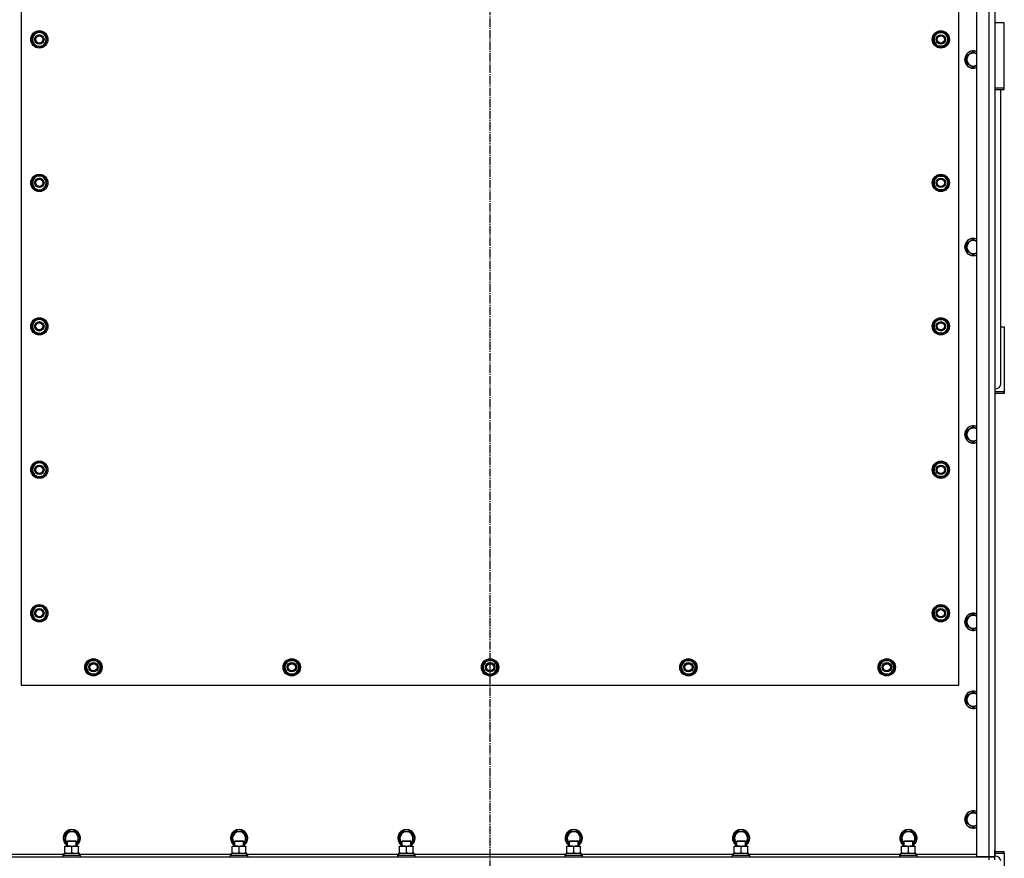
# Model space of a CAD drawing. Units: millimetres. Extents: x 0 to 26053, y -9 to 17820.
# Drawn here: x 7407 to 8773, y 4854 to 6018 of the extents above; entities that cross this region are included whole.
import ezdxf

# ---------------------------------------------------------------- set-up
doc = ezdxf.new("R2010")
doc.units = ezdxf.units.MM
doc.linetypes.add('K5LT_AXLED', pattern=[16, 11.5, -1.5, 1.5, -1.5])
doc.linetypes.add('K5LT_THIN', pattern=[0])
for name, color, linetype, true_color in [('OSI', 2, 'Continuous', 0xffff00), ('R', 1, 'Continuous', 0xff0000), ('WELDING', 7, 'Continuous', 0xffffff)]:
    doc.layers.add(name, color=color, linetype=linetype, true_color=true_color)

msp = doc.modelspace()

# ---------------------------------------------------------------- linework, layer by layer
at = {"layer": 'OSI', "color": 30, "linetype": 'K5LT_AXLED', "lineweight": 30, "true_color": 0xff8000}
msp.add_line((8059.7, 3767.7), (8059.7, 6605.7), dxfattribs=at)
at = {"layer": 'R', "color": 7, "linetype": 'K5LT_THIN', "lineweight": 30}
for p, q in [((8734.7, 4856.2), (8734.7, 6334.2)), ((8751.7, 4856.2), (8751.7, 6334.2)), ((8759.7, 6334.2), (8759.7, 4856.2)), ((7409.7, 6090.2), (7409.7, 5094.2)), ((8709.7, 5094.2), (8709.7, 6090.2)), ((8772.7, 6013.2), (8759.7, 6013.2)), ((8772.7, 5923.1), (8772.7, 6013.2)), ((7429.2, 5999.7), (7423.7, 5990.2)), ((7440.2, 5999.7), (7429.2, 5999.7)), ((7442.9, 5995), (7440.2, 5999.7)), ((7445.7, 5990.2), (7442.9, 5995)), ((8673.7, 5990.2), (8676.5, 5995)), ((8676.5, 5995), (8679.2, 5999.7)), ((8679.2, 5999.7), (8690.2, 5999.7)), ((8690.2, 5999.7), (8695.7, 5990.2)), ((7423.7, 5990.2), (7426.5, 5985.5)), ((7426.5, 5985.5), (7429.2, 5980.7)), ((7429.2, 5980.7), (7440.2, 5980.7)), ((7440.2, 5980.7), (7445.7, 5990.2)), ((7444.3, 5992.5), (7445, 5992.5)), ((7445, 5991.4), (7445.1, 5991.4)), ((7445.2, 5989.2), (7445.1, 5989.2)), ((8679.2, 5980.7), (8673.7, 5990.2)), ((8674.4, 5991.4), (8674.3, 5991.4)), ((8674.3, 5989.2), (8674.3, 5989.2)), ((8675.1, 5992.5), (8674.5, 5992.5)), ((8690.2, 5980.7), (8679.2, 5980.7)), ((8692.9, 5985.5), (8690.2, 5980.7)), ((8695.7, 5990.2), (8692.9, 5985.5)), ((8720.2, 5967.7), (8729.7, 5973.2)), ((8720.2, 5956.8), (8720.2, 5967.7)), ((8729.7, 5973.2), (8734.7, 5970.3)), ((8729.7, 5951.3), (8720.2, 5956.8)), ((8759.7, 5923.1), (8772.7, 5923.1)), ((8759.7, 5920.8), (8772.7, 5920.8)), ((8767.7, 5511.9), (8767.7, 5920.8)), ((8772.7, 5920.8), (8772.7, 5923.1)), ((7429.2, 5800.7), (7423.7, 5791.2)), ((7423.7, 5791.2), (7426.5, 5786.5)), ((7440.2, 5800.7), (7429.2, 5800.7)), ((7442.9, 5796), (7440.2, 5800.7)), ((7440.2, 5781.7), (7445.7, 5791.2)), ((7445.7, 5791.2), (7442.9, 5796)), ((7444.3, 5793.5), (7445, 5793.5)), ((7445, 5792.4), (7445.1, 5792.4)), ((7445.2, 5790.2), (7445.1, 5790.2)), ((8673.7, 5791.2), (8676.5, 5796)), ((8679.2, 5781.7), (8673.7, 5791.2)), ((8674.4, 5792.4), (8674.3, 5792.4)), ((8674.3, 5790.2), (8674.3, 5790.2)), ((8675.1, 5793.5), (8674.5, 5793.5)), ((8676.5, 5796), (8679.2, 5800.7)), ((8679.2, 5800.7), (8690.2, 5800.7)), ((8690.2, 5800.7), (8695.7, 5791.2)), ((8695.7, 5791.2), (8692.9, 5786.5)), ((7426.5, 5786.5), (7429.2, 5781.7)), ((7429.2, 5781.7), (7440.2, 5781.7)), ((8690.2, 5781.7), (8679.2, 5781.7)), ((8692.9, 5786.5), (8690.2, 5781.7)), ((8720.2, 5707.7), (8729.7, 5713.2)), ((8720.2, 5696.8), (8720.2, 5707.7)), ((8729.7, 5713.2), (8734.7, 5710.3)), ((8729.7, 5691.3), (8720.2, 5696.8)), ((7429.2, 5601.7), (7423.7, 5592.2)), ((7440.2, 5601.7), (7429.2, 5601.7)), ((7442.9, 5597), (7440.2, 5601.7)), ((8676.5, 5597), (8679.2, 5601.7)), ((8679.2, 5601.7), (8690.2, 5601.7)), ((8690.2, 5601.7), (8695.7, 5592.2)), ((7423.7, 5592.2), (7426.5, 5587.5)), ((7426.5, 5587.5), (7429.2, 5582.7)), ((7440.2, 5582.7), (7445.7, 5592.2)), ((7445.7, 5592.2), (7442.9, 5597)), ((7444.3, 5594.5), (7445, 5594.5)), ((7445, 5593.4), (7445.1, 5593.4)), ((7445.2, 5591.2), (7445.1, 5591.2)), ((8673.7, 5592.2), (8676.5, 5597)), ((8679.2, 5582.7), (8673.7, 5592.2)), ((8674.4, 5593.4), (8674.3, 5593.4)), ((8674.3, 5591.2), (8674.3, 5591.2)), ((8675.1, 5594.5), (8674.5, 5594.5)), ((8692.9, 5587.5), (8690.2, 5582.7)), ((8695.7, 5592.2), (8692.9, 5587.5)), ((8759.7, 5591.4), (8759.7, 4866.2)), ((8767.7, 5591.4), (8772.7, 5591.4)), ((8772.7, 5591.4), (8772.7, 5501.2)), ((7429.2, 5582.7), (7440.2, 5582.7)), ((8690.2, 5582.7), (8679.2, 5582.7)), ((8772.7, 5501.2), (8759.7, 5501.2)), ((8772.7, 5499), (8759.7, 5499)), ((8772.7, 5501.2), (8772.7, 5499)), ((8720.2, 5447.7), (8729.7, 5453.2)), ((8720.2, 5436.8), (8720.2, 5447.7)), ((8729.7, 5453.2), (8734.7, 5450.3)), ((8729.7, 5431.3), (8720.2, 5436.8)), ((7429.2, 5402.7), (7423.7, 5393.2)), ((7423.7, 5393.2), (7426.5, 5388.5)), ((7440.2, 5402.7), (7429.2, 5402.7)), ((7442.9, 5398), (7440.2, 5402.7)), ((7440.2, 5383.7), (7445.7, 5393.2)), ((7445.7, 5393.2), (7442.9, 5398)), ((7444.3, 5395.5), (7445, 5395.5)), ((7445, 5394.4), (7445.1, 5394.4)), ((8673.7, 5393.2), (8676.5, 5398)), ((8679.2, 5383.7), (8673.7, 5393.2)), ((8674.4, 5394.4), (8674.3, 5394.4)), ((8675.1, 5395.5), (8674.5, 5395.5)), ((8676.5, 5398), (8679.2, 5402.7)), ((8679.2, 5402.7), (8690.2, 5402.7)), ((8690.2, 5402.7), (8695.7, 5393.2)), ((8695.7, 5393.2), (8692.9, 5388.5)), ((7426.5, 5388.5), (7429.2, 5383.7)), ((7429.2, 5383.7), (7440.2, 5383.7)), ((7445.2, 5392.2), (7445.1, 5392.2)), ((8674.3, 5392.2), (8674.3, 5392.2)), ((8690.2, 5383.7), (8679.2, 5383.7)), ((8692.9, 5388.5), (8690.2, 5383.7)), ((7429.2, 5203.7), (7423.7, 5194.2)), ((7440.2, 5203.7), (7429.2, 5203.7)), ((7442.9, 5199), (7440.2, 5203.7)), ((8676.5, 5199), (8679.2, 5203.7)), ((8679.2, 5203.7), (8690.2, 5203.7)), ((8690.2, 5203.7), (8695.7, 5194.2)), ((7423.7, 5194.2), (7426.5, 5189.5)), ((7426.5, 5189.5), (7429.2, 5184.7)), ((7440.2, 5184.7), (7445.7, 5194.2)), ((7445.7, 5194.2), (7442.9, 5199)), ((7444.3, 5196.5), (7445, 5196.5)), ((7445, 5195.4), (7445.1, 5195.4)), ((7445.2, 5193.2), (7445.1, 5193.2)), ((8673.7, 5194.2), (8676.5, 5199)), ((8679.2, 5184.7), (8673.7, 5194.2)), ((8674.4, 5195.4), (8674.3, 5195.4)), ((8674.3, 5193.2), (8674.3, 5193.2)), ((8675.1, 5196.5), (8674.5, 5196.5)), ((8692.9, 5189.5), (8690.2, 5184.7)), ((8695.7, 5194.2), (8692.9, 5189.5)), ((8720.2, 5187.7), (8729.7, 5193.2)), ((8729.7, 5193.2), (8734.7, 5190.3)), ((7429.2, 5184.7), (7440.2, 5184.7)), ((8690.2, 5184.7), (8679.2, 5184.7)), ((8720.2, 5176.8), (8720.2, 5187.7)), ((8729.7, 5171.3), (8720.2, 5176.8)), ((7498.7, 5119.2), (7504.2, 5128.7)), ((7504.2, 5128.7), (7509.7, 5128.7)), ((7508.7, 5129.7), (7508.7, 5128.7)), ((7509.7, 5128.7), (7515.2, 5128.7)), ((7510.8, 5128.7), (7510.8, 5129.7)), ((7512, 5128.7), (7512, 5129.5)), ((7515.2, 5128.7), (7520.7, 5119.2)), ((7773.7, 5119.2), (7779.2, 5128.7)), ((7779.2, 5128.7), (7784.7, 5128.7)), ((7783.7, 5129.7), (7783.7, 5128.7)), ((7784.7, 5128.7), (7790.2, 5128.7)), ((7785.8, 5128.7), (7785.8, 5129.7)), ((7787, 5128.7), (7787, 5129.5)), ((7790.2, 5128.7), (7795.7, 5119.2)), ((8048.7, 5119.2), (8054.2, 5128.7)), ((8054.2, 5128.7), (8059.7, 5128.7)), ((8058.7, 5129.7), (8058.7, 5128.7)), ((8059.7, 5128.7), (8065.2, 5128.7)), ((8060.8, 5128.7), (8060.8, 5129.7)), ((8062, 5128.7), (8062, 5129.5)), ((8065.2, 5128.7), (8070.7, 5119.2)), ((8323.7, 5119.2), (8329.2, 5128.7)), ((8329.2, 5128.7), (8334.7, 5128.7)), ((8333.7, 5129.7), (8333.7, 5128.7)), ((8334.7, 5128.7), (8340.2, 5128.7)), ((8335.8, 5128.7), (8335.8, 5129.7)), ((8337, 5128.7), (8337, 5129.5)), ((8340.2, 5128.7), (8345.7, 5119.2)), ((8598.7, 5119.2), (8604.2, 5128.7)), ((8604.2, 5128.7), (8609.7, 5128.7)), ((8608.7, 5129.7), (8608.7, 5128.7)), ((8609.7, 5128.7), (8615.2, 5128.7)), ((8610.8, 5128.7), (8610.8, 5129.7)), ((8612, 5128.7), (8612, 5129.5)), ((8615.2, 5128.7), (8620.7, 5119.2)), ((7504.2, 5109.7), (7498.7, 5119.2)), ((7509.7, 5109.7), (7504.2, 5109.7)), ((7515.2, 5109.7), (7509.7, 5109.7)), ((7520.7, 5119.2), (7515.2, 5109.7)), ((7779.2, 5109.7), (7773.7, 5119.2)), ((7784.7, 5109.7), (7779.2, 5109.7)), ((7790.2, 5109.7), (7784.7, 5109.7)), ((7795.7, 5119.2), (7790.2, 5109.7)), ((8054.2, 5109.7), (8048.7, 5119.2)), ((8059.7, 5109.7), (8054.2, 5109.7)), ((8065.2, 5109.7), (8059.7, 5109.7)), ((8070.7, 5119.2), (8065.2, 5109.7)), ((8329.2, 5109.7), (8323.7, 5119.2)), ((8334.7, 5109.7), (8329.2, 5109.7)), ((8340.2, 5109.7), (8334.7, 5109.7)), ((8345.7, 5119.2), (8340.2, 5109.7)), ((8604.2, 5109.7), (8598.7, 5119.2)), ((8609.7, 5109.7), (8604.2, 5109.7)), ((8615.2, 5109.7), (8609.7, 5109.7)), ((8620.7, 5119.2), (8615.2, 5109.7)), ((7409.7, 5094.2), (8709.7, 5094.2)), ((8720.2, 5079.7), (8729.7, 5085.2)), ((8720.2, 5068.8), (8720.2, 5079.7)), ((8729.7, 5085.2), (8734.7, 5082.3)), ((8729.7, 5063.3), (8720.2, 5068.8)), ((8720.2, 4913.7), (8729.7, 4919.2)), ((8729.7, 4919.2), (8734.7, 4916.3)), ((8720.2, 4902.8), (8720.2, 4913.7)), ((8729.7, 4897.3), (8720.2, 4902.8)), ((7468.7, 4882.2), (7474.2, 4891.7)), ((7474.2, 4891.7), (7485.2, 4891.7)), ((7485.2, 4891.7), (7490.7, 4882.2)), ((7700.7, 4882.2), (7706.2, 4891.7)), ((7706.2, 4891.7), (7717.2, 4891.7)), ((7717.2, 4891.7), (7722.7, 4882.2)), ((7932.7, 4882.2), (7938.2, 4891.7)), ((7938.2, 4891.7), (7949.2, 4891.7)), ((7949.2, 4891.7), (7954.7, 4882.2)), ((8164.7, 4882.2), (8170.2, 4891.7)), ((8170.2, 4891.7), (8181.2, 4891.7)), ((8181.2, 4891.7), (8186.7, 4882.2)), ((8396.7, 4882.2), (8402.2, 4891.7)), ((8402.2, 4891.7), (8413.2, 4891.7)), ((8413.2, 4891.7), (8418.7, 4882.2)), ((8628.7, 4882.2), (8634.2, 4891.7)), ((8634.2, 4891.7), (8645.2, 4891.7)), ((8645.2, 4891.7), (8650.7, 4882.2)), ((7473.7, 4873.6), (7468.7, 4882.2)), ((7473.7, 4878.2), (7474.7, 4878.7)), ((7473.7, 4871.2), (7473.7, 4878.2)), ((7473.7, 4878.2), (7484.9, 4878.2)), ((7474.7, 4878.7), (7484, 4878.7)), ((7484, 4878.7), (7484.7, 4878.7)), ((7485.7, 4878.2), (7484.7, 4878.7)), ((7484.9, 4878.2), (7485.7, 4878.2)), ((7490.7, 4882.2), (7485.7, 4873.6)), ((7485.7, 4871.2), (7485.7, 4878.2)), ((7705.7, 4873.6), (7700.7, 4882.2)), ((7705.7, 4878.2), (7706.7, 4878.7)), ((7705.7, 4871.2), (7705.7, 4878.2)), ((7705.7, 4878.2), (7716.9, 4878.2)), ((7706.7, 4878.7), (7716, 4878.7)), ((7716, 4878.7), (7716.7, 4878.7)), ((7717.7, 4878.2), (7716.7, 4878.7)), ((7716.9, 4878.2), (7717.7, 4878.2)), ((7722.7, 4882.2), (7717.7, 4873.6)), ((7717.7, 4871.2), (7717.7, 4878.2)), ((7937.7, 4873.6), (7932.7, 4882.2)), ((7937.7, 4878.2), (7938.7, 4878.7)), ((7937.7, 4871.2), (7937.7, 4878.2)), ((7937.7, 4878.2), (7948.9, 4878.2)), ((7938.7, 4878.7), (7948, 4878.7)), ((7948, 4878.7), (7948.7, 4878.7)), ((7949.7, 4878.2), (7948.7, 4878.7)), ((7948.9, 4878.2), (7949.7, 4878.2)), ((7954.7, 4882.2), (7949.7, 4873.6)), ((7949.7, 4871.2), (7949.7, 4878.2)), ((8169.7, 4873.6), (8164.7, 4882.2)), ((8169.7, 4878.2), (8170.7, 4878.7)), ((8169.7, 4871.2), (8169.7, 4878.2)), ((8169.7, 4878.2), (8180.9, 4878.2)), ((8170.7, 4878.7), (8180, 4878.7)), ((8180, 4878.7), (8180.7, 4878.7)), ((8181.7, 4878.2), (8180.7, 4878.7)), ((8180.9, 4878.2), (8181.7, 4878.2)), ((8186.7, 4882.2), (8181.7, 4873.6)), ((8181.7, 4871.2), (8181.7, 4878.2)), ((8401.7, 4873.6), (8396.7, 4882.2)), ((8401.7, 4878.2), (8402.7, 4878.7)), ((8401.7, 4871.2), (8401.7, 4878.2)), ((8401.7, 4878.2), (8412.9, 4878.2)), ((8402.7, 4878.7), (8412, 4878.7)), ((8412, 4878.7), (8412.7, 4878.7)), ((8413.7, 4878.2), (8412.7, 4878.7)), ((8412.9, 4878.2), (8413.7, 4878.2)), ((8418.7, 4882.2), (8413.7, 4873.6)), ((8413.7, 4871.2), (8413.7, 4878.2)), ((8633.7, 4873.6), (8628.7, 4882.2)), ((8633.7, 4878.2), (8634.7, 4878.7)), ((8633.7, 4871.2), (8633.7, 4878.2)), ((8633.7, 4878.2), (8644.9, 4878.2)), ((8634.7, 4878.7), (8644, 4878.7)), ((8644, 4878.7), (8644.7, 4878.7)), ((8645.7, 4878.2), (8644.7, 4878.7)), ((8644.9, 4878.2), (8645.7, 4878.2)), ((8650.7, 4882.2), (8645.7, 4873.6)), ((8645.7, 4871.2), (8645.7, 4878.2)), ((7469.2, 4861.2), (7490.2, 4861.2)), ((7469.2, 4858.7), (7469.2, 4861.2)), ((7470.2, 4870.4), (7470.2, 4871.2)), ((7470.2, 4871.2), (7484.5, 4871.2)), ((7470.2, 4862.1), (7470.2, 4870.4)), ((7470.2, 4861.2), (7470.2, 4862.1)), ((7479.7, 4862.1), (7479.7, 4870.4)), ((7484.5, 4871.2), (7489.2, 4871.2)), ((7489.2, 4871.2), (7489.2, 4870.4)), ((7489.2, 4862.1), (7489.2, 4870.4)), ((7489.2, 4862.1), (7489.2, 4861.2)), ((7490.2, 4858.7), (7490.2, 4861.2)), ((7701.2, 4861.2), (7722.2, 4861.2)), ((7701.2, 4858.7), (7701.2, 4861.2)), ((7702.2, 4870.4), (7702.2, 4871.2)), ((7702.2, 4871.2), (7716.5, 4871.2)), ((7702.2, 4862.1), (7702.2, 4870.4)), ((7702.2, 4861.2), (7702.2, 4862.1)), ((7711.7, 4862.1), (7711.7, 4870.4)), ((7716.5, 4871.2), (7721.2, 4871.2)), ((7721.2, 4871.2), (7721.2, 4870.4)), ((7721.2, 4862.1), (7721.2, 4870.4)), ((7721.2, 4862.1), (7721.2, 4861.2)), ((7722.2, 4858.7), (7722.2, 4861.2)), ((7933.2, 4861.2), (7954.2, 4861.2)), ((7933.2, 4858.7), (7933.2, 4861.2)), ((7934.2, 4870.4), (7934.2, 4871.2)), ((7934.2, 4871.2), (7948.5, 4871.2)), ((7934.2, 4862.1), (7934.2, 4870.4)), ((7934.2, 4861.2), (7934.2, 4862.1)), ((7943.7, 4862.1), (7943.7, 4870.4)), ((7948.5, 4871.2), (7953.2, 4871.2)), ((7953.2, 4871.2), (7953.2, 4870.4)), ((7953.2, 4862.1), (7953.2, 4870.4)), ((7953.2, 4862.1), (7953.2, 4861.2)), ((7954.2, 4858.7), (7954.2, 4861.2)), ((8165.2, 4861.2), (8186.2, 4861.2)), ((8165.2, 4858.7), (8165.2, 4861.2)), ((8166.2, 4870.4), (8166.2, 4871.2)), ((8166.2, 4871.2), (8180.5, 4871.2)), ((8166.2, 4862.1), (8166.2, 4870.4)), ((8166.2, 4861.2), (8166.2, 4862.1)), ((8175.7, 4862.1), (8175.7, 4870.4)), ((8180.5, 4871.2), (8185.2, 4871.2)), ((8185.2, 4871.2), (8185.2, 4870.4)), ((8185.2, 4862.1), (8185.2, 4870.4)), ((8185.2, 4862.1), (8185.2, 4861.2)), ((8186.2, 4858.7), (8186.2, 4861.2)), ((8397.2, 4861.2), (8418.2, 4861.2)), ((8397.2, 4858.7), (8397.2, 4861.2)), ((8398.2, 4870.4), (8398.2, 4871.2)), ((8398.2, 4871.2), (8412.5, 4871.2)), ((8398.2, 4862.1), (8398.2, 4870.4)), ((8398.2, 4861.2), (8398.2, 4862.1)), ((8407.7, 4862.1), (8407.7, 4870.4)), ((8412.5, 4871.2), (8417.2, 4871.2)), ((8417.2, 4871.2), (8417.2, 4870.4)), ((8417.2, 4862.1), (8417.2, 4870.4)), ((8417.2, 4862.1), (8417.2, 4861.2)), ((8418.2, 4858.7), (8418.2, 4861.2)), ((8629.2, 4861.2), (8650.2, 4861.2)), ((8629.2, 4858.7), (8629.2, 4861.2)), ((8630.2, 4870.4), (8630.2, 4871.2)), ((8630.2, 4871.2), (8644.5, 4871.2)), ((8630.2, 4862.1), (8630.2, 4870.4)), ((8630.2, 4861.2), (8630.2, 4862.1)), ((8639.7, 4862.1), (8639.7, 4870.4)), ((8644.5, 4871.2), (8649.2, 4871.2)), ((8649.2, 4871.2), (8649.2, 4870.4)), ((8649.2, 4862.1), (8649.2, 4870.4)), ((8649.2, 4862.1), (8649.2, 4861.2)), ((8650.2, 4858.7), (8650.2, 4861.2)), ((8759.7, 4856.2), (8759.7, 4866.2)), ((8759.7, 4863.5), (8772.7, 4863.5)), ((8759.7, 4861.2), (8772.7, 4861.2)), ((8772.7, 4861.2), (8772.7, 4863.5)), ((8772.7, 4861.2), (8772.7, 4771.1)), ((7367.7, 4856.2), (8751.7, 4856.2)), ((7384.7, 4860.2), (7469.2, 4860.2)), ((7467.7, 4858.4), (7467.9, 4858.7)), ((7467.7, 4856.5), (7467.7, 4858.4)), ((7467.7, 4858.4), (7490.1, 4858.4)), ((7467.7, 4856.5), (7467.9, 4856.2)), ((7467.7, 4856.5), (7490.1, 4856.5)), ((7467.9, 4858.7), (7489.9, 4858.7)), ((7489.9, 4858.7), (7491.5, 4858.7)), ((7490.1, 4858.4), (7491.7, 4858.4)), ((7490.1, 4856.5), (7491.7, 4856.5)), ((7490.2, 4860.2), (7701.2, 4860.2)), ((7491.7, 4858.4), (7491.5, 4858.7)), ((7491.7, 4856.5), (7491.5, 4856.2)), ((7491.7, 4856.5), (7491.7, 4858.4)), ((7699.7, 4858.4), (7699.9, 4858.7)), ((7699.7, 4856.5), (7699.7, 4858.4)), ((7699.7, 4858.4), (7722.1, 4858.4)), ((7699.7, 4856.5), (7699.9, 4856.2)), ((7699.7, 4856.5), (7722.1, 4856.5)), ((7699.9, 4858.7), (7721.9, 4858.7)), ((7721.9, 4858.7), (7723.5, 4858.7)), ((7722.1, 4858.4), (7723.7, 4858.4)), ((7722.1, 4856.5), (7723.7, 4856.5)), ((7722.2, 4860.2), (7933.2, 4860.2)), ((7723.7, 4858.4), (7723.5, 4858.7)), ((7723.7, 4856.5), (7723.5, 4856.2)), ((7723.7, 4856.5), (7723.7, 4858.4)), ((7931.7, 4858.4), (7931.9, 4858.7)), ((7931.7, 4856.5), (7931.7, 4858.4)), ((7931.7, 4858.4), (7954.1, 4858.4)), ((7931.7, 4856.5), (7931.9, 4856.2)), ((7931.7, 4856.5), (7954.1, 4856.5)), ((7931.9, 4858.7), (7953.9, 4858.7)), ((7953.9, 4858.7), (7955.5, 4858.7)), ((7954.1, 4858.4), (7955.7, 4858.4)), ((7954.1, 4856.5), (7955.7, 4856.5)), ((7954.2, 4860.2), (8165.2, 4860.2)), ((7955.7, 4858.4), (7955.5, 4858.7)), ((7955.7, 4856.5), (7955.5, 4856.2)), ((7955.7, 4856.5), (7955.7, 4858.4)), ((8163.7, 4858.4), (8163.9, 4858.7)), ((8163.7, 4856.5), (8163.7, 4858.4)), ((8163.7, 4858.4), (8186.1, 4858.4)), ((8163.7, 4856.5), (8163.9, 4856.2)), ((8163.7, 4856.5), (8186.1, 4856.5)), ((8163.9, 4858.7), (8185.9, 4858.7)), ((8185.9, 4858.7), (8187.5, 4858.7)), ((8186.1, 4858.4), (8187.7, 4858.4)), ((8186.1, 4856.5), (8187.7, 4856.5)), ((8186.2, 4860.2), (8397.2, 4860.2)), ((8187.7, 4858.4), (8187.5, 4858.7)), ((8187.7, 4856.5), (8187.5, 4856.2)), ((8187.7, 4856.5), (8187.7, 4858.4)), ((8395.7, 4858.4), (8395.9, 4858.7)), ((8395.7, 4856.5), (8395.7, 4858.4)), ((8395.7, 4858.4), (8418.1, 4858.4)), ((8395.7, 4856.5), (8395.9, 4856.2)), ((8395.7, 4856.5), (8418.1, 4856.5)), ((8395.9, 4858.7), (8417.9, 4858.7)), ((8417.9, 4858.7), (8419.5, 4858.7)), ((8418.1, 4858.4), (8419.7, 4858.4)), ((8418.1, 4856.5), (8419.7, 4856.5)), ((8418.2, 4860.2), (8629.2, 4860.2)), ((8419.7, 4858.4), (8419.5, 4858.7)), ((8419.7, 4856.5), (8419.5, 4856.2)), ((8419.7, 4856.5), (8419.7, 4858.4)), ((8627.7, 4858.4), (8627.9, 4858.7)), ((8627.7, 4856.5), (8627.7, 4858.4)), ((8627.7, 4858.4), (8650.1, 4858.4)), ((8627.7, 4856.5), (8627.9, 4856.2)), ((8627.7, 4856.5), (8650.1, 4856.5)), ((8627.9, 4858.7), (8649.9, 4858.7)), ((8649.9, 4858.7), (8651.5, 4858.7)), ((8650.1, 4858.4), (8651.7, 4858.4)), ((8650.1, 4856.5), (8651.7, 4856.5)), ((8650.2, 4860.2), (8734.7, 4860.2)), ((8651.7, 4858.4), (8651.5, 4858.7)), ((8651.7, 4856.5), (8651.5, 4856.2)), ((8651.7, 4856.5), (8651.7, 4858.4)), ((8751.7, 4856.2), (8734.7, 4856.2)), ((8751.7, 4852.2), (8751.7, 4856.2)), ((8751.7, 4856.2), (8759.7, 4856.2)), ((8759.7, 4856.2), (8751.7, 4856.2)), ((8759.7, 4852.2), (8759.7, 4856.2))]:
    msp.add_line(p, q, dxfattribs=at)
for centre, radius in [((7434.7, 5990.2), 12), ((7434.7, 5990.2), 11.8), ((7434.7, 5990.2), 6.5), ((7434.7, 5990.2), 6), ((7434.7, 5990.2), 5), ((8684.7, 5990.2), 12), ((8684.7, 5990.2), 11.8), ((8684.7, 5990.2), 6.5), ((8684.7, 5990.2), 6), ((8684.7, 5990.2), 5), ((7434.7, 5791.2), 12), ((7434.7, 5791.2), 11.8), ((8684.7, 5791.2), 12), ((8684.7, 5791.2), 11.8), ((7434.7, 5791.2), 6.5), ((7434.7, 5791.2), 6), ((7434.7, 5791.2), 5), ((8684.7, 5791.2), 6.5), ((8684.7, 5791.2), 6), ((8684.7, 5791.2), 5), ((7434.7, 5592.2), 12), ((7434.7, 5592.2), 11.8), ((7434.7, 5592.2), 6.5), ((7434.7, 5592.2), 6), ((8684.7, 5592.2), 12), ((8684.7, 5592.2), 11.8), ((8684.7, 5592.2), 6.5), ((8684.7, 5592.2), 6), ((7434.7, 5592.2), 5), ((8684.7, 5592.2), 5), ((7434.7, 5393.2), 12), ((7434.7, 5393.2), 11.8), ((7434.7, 5393.2), 6.5), ((7434.7, 5393.2), 6), ((7434.7, 5393.2), 5), ((8684.7, 5393.2), 12), ((8684.7, 5393.2), 11.8), ((8684.7, 5393.2), 6.5), ((8684.7, 5393.2), 6), ((8684.7, 5393.2), 5), ((7434.7, 5194.2), 12), ((7434.7, 5194.2), 11.8), ((8684.7, 5194.2), 12), ((8684.7, 5194.2), 11.8), ((7434.7, 5194.2), 6.5), ((7434.7, 5194.2), 6), ((7434.7, 5194.2), 5), ((8684.7, 5194.2), 6.5), ((8684.7, 5194.2), 6), ((8684.7, 5194.2), 5), ((7509.7, 5119.2), 12), ((7509.7, 5119.2), 11.8), ((7509.7, 5119.2), 6.5), ((7509.7, 5119.2), 6), ((7509.7, 5119.2), 5), ((7784.7, 5119.2), 12), ((7784.7, 5119.2), 11.8), ((7784.7, 5119.2), 6.5), ((7784.7, 5119.2), 6), ((7784.7, 5119.2), 5), ((8059.7, 5119.2), 12), ((8059.7, 5119.2), 11.8), ((8059.7, 5119.2), 6.5), ((8059.7, 5119.2), 6), ((8059.7, 5119.2), 5), ((8334.7, 5119.2), 12), ((8334.7, 5119.2), 11.8), ((8334.7, 5119.2), 6.5), ((8334.7, 5119.2), 6), ((8334.7, 5119.2), 5), ((8609.7, 5119.2), 12), ((8609.7, 5119.2), 11.8), ((8609.7, 5119.2), 6.5), ((8609.7, 5119.2), 6), ((8609.7, 5119.2), 5)]:
    msp.add_circle(centre, radius, dxfattribs=at)
for centre, radius, start, end in [((7434.7, 5990.2), 10.5, 124.7912, 175.2088), ((7434.7, 5990.2), 9.5, 30, 210), ((7434.7, 5990.2), 9.5, 210, 30), ((7434.7, 5990.2), 6, 210, 180), ((7434.7, 5990.2), 10.5, 64.7912, 115.2088), ((7434.7, 5990.2), 10.5, 12.6411, 55.2088), ((8684.7, 5990.2), 10.5, 124.7912, 167.3589), ((8684.7, 5990.2), 9.5, 150, 330), ((8684.7, 5990.2), 9.5, 330, 150), ((8684.7, 5990.2), 10.5, 64.7912, 115.2088), ((8684.7, 5990.2), 10.5, 4.7912, 55.2088), ((7434.7, 5990.2), 10.5, 184.7912, 235.2088), ((7434.7, 5990.2), 10.5, 244.7912, 295.2088), ((7434.7, 5990.2), 10.5, 304.7912, 354.4676), ((7434.7, 5990.2), 10.5, 6.1895, 12.6411), ((8684.7, 5990.2), 10.5, 167.3589, 173.8105), ((8684.7, 5990.2), 10.5, 185.5324, 235.2088), ((8684.7, 5990.2), 10.5, 244.7912, 295.2088), ((8684.7, 5990.2), 10.5, 304.7912, 355.2088), ((8729.7, 5962.2), 12, 65.3757, 294.6243), ((8729.7, 5962.2), 11.8, 64.9905, 295.0095), ((8729.7, 5962.2), 8.97, 56.1336, 303.8664), ((7434.7, 5791.2), 10.5, 124.7912, 175.2088), ((7434.7, 5791.2), 10.5, 184.7912, 235.2088), ((7434.7, 5791.2), 9.5, 30, 210), ((7434.7, 5791.2), 9.5, 210, 30), ((7434.7, 5791.2), 6, 210, 180), ((7434.7, 5791.2), 10.5, 64.7912, 115.2088), ((7434.7, 5791.2), 10.5, 12.6411, 55.2088), ((7434.7, 5791.2), 10.5, 304.7912, 354.4676), ((7434.7, 5791.2), 10.5, 6.1895, 12.6411), ((8684.7, 5791.2), 10.5, 167.3589, 173.8105), ((8684.7, 5791.2), 10.5, 185.5324, 235.2088), ((8684.7, 5791.2), 10.5, 124.7912, 167.3589), ((8684.7, 5791.2), 9.5, 150, 330), ((8684.7, 5791.2), 9.5, 330, 150), ((8684.7, 5791.2), 10.5, 64.7912, 115.2088), ((8684.7, 5791.2), 10.5, 4.7912, 55.2088), ((8684.7, 5791.2), 10.5, 304.7912, 355.2088), ((7434.7, 5791.2), 10.5, 244.7912, 295.2088), ((8684.7, 5791.2), 10.5, 244.7912, 295.2088), ((8729.7, 5702.2), 12, 65.3757, 294.6243), ((8729.7, 5702.2), 11.8, 64.9905, 295.0095), ((8729.7, 5702.2), 8.97, 56.1336, 303.8664), ((7434.7, 5592.2), 10.5, 124.7912, 175.2088), ((7434.7, 5592.2), 9.5, 30, 210), ((7434.7, 5592.2), 6, 210, 180), ((7434.7, 5592.2), 10.5, 64.7912, 115.2088), ((7434.7, 5592.2), 10.5, 12.6411, 55.2088), ((8684.7, 5592.2), 10.5, 124.7912, 167.3589), ((8684.7, 5592.2), 9.5, 330, 150), ((8684.7, 5592.2), 10.5, 64.7912, 115.2088), ((8684.7, 5592.2), 10.5, 4.7912, 55.2088), ((7434.7, 5592.2), 10.5, 184.7912, 235.2088), ((7434.7, 5592.2), 9.5, 210, 30), ((7434.7, 5592.2), 10.5, 304.7912, 354.4676), ((7434.7, 5592.2), 10.5, 6.1895, 12.6411), ((8684.7, 5592.2), 10.5, 167.3589, 173.8105), ((8684.7, 5592.2), 10.5, 185.5324, 235.2088), ((8684.7, 5592.2), 9.5, 150, 330), ((8684.7, 5592.2), 10.5, 304.7912, 355.2088), ((7434.7, 5592.2), 10.5, 244.7912, 295.2088), ((8684.7, 5592.2), 10.5, 244.7912, 295.2088), ((8729.7, 5442.2), 12, 65.3757, 294.6243), ((8729.7, 5442.2), 11.8, 64.9905, 295.0095), ((8729.7, 5442.2), 8.97, 56.1336, 303.8664), ((7434.7, 5393.2), 10.5, 124.7912, 175.2088), ((7434.7, 5393.2), 9.5, 30, 210), ((7434.7, 5393.2), 9.5, 210, 30), ((7434.7, 5393.2), 10.5, 64.7912, 115.2088), ((7434.7, 5393.2), 10.5, 12.6411, 55.2088), ((7434.7, 5393.2), 10.5, 6.1895, 12.6411), ((8684.7, 5393.2), 10.5, 167.3589, 173.8105), ((8684.7, 5393.2), 10.5, 124.7912, 167.3589), ((8684.7, 5393.2), 9.5, 150, 330), ((8684.7, 5393.2), 9.5, 330, 150), ((8684.7, 5393.2), 10.5, 64.7912, 115.2088), ((8684.7, 5393.2), 10.5, 4.7912, 55.2088), ((7434.7, 5393.2), 10.5, 184.7912, 235.2088), ((7434.7, 5393.2), 10.5, 244.7912, 295.2088), ((7434.7, 5393.2), 10.5, 304.7912, 354.4676), ((8684.7, 5393.2), 10.5, 185.5324, 235.2088), ((8684.7, 5393.2), 10.5, 244.7912, 295.2088), ((8684.7, 5393.2), 10.5, 304.7912, 355.2088), ((7434.7, 5194.2), 10.5, 124.7912, 175.2088), ((7434.7, 5194.2), 9.5, 30, 210), ((7434.7, 5194.2), 10.5, 64.7912, 115.2088), ((7434.7, 5194.2), 10.5, 12.6411, 55.2088), ((8684.7, 5194.2), 10.5, 124.7912, 167.3589), ((8684.7, 5194.2), 9.5, 330, 150), ((8684.7, 5194.2), 10.5, 64.7912, 115.2088), ((8684.7, 5194.2), 10.5, 4.7912, 55.2088), ((7434.7, 5194.2), 10.5, 184.7912, 235.2088), ((7434.7, 5194.2), 9.5, 210, 30), ((7434.7, 5194.2), 10.5, 304.7912, 354.4676), ((7434.7, 5194.2), 10.5, 6.1895, 12.6411), ((8684.7, 5194.2), 10.5, 167.3589, 173.8105), ((8684.7, 5194.2), 10.5, 185.5324, 235.2088), ((8684.7, 5194.2), 9.5, 150, 330), ((8684.7, 5194.2), 10.5, 304.7912, 355.2088), ((8729.7, 5182.2), 12, 65.3757, 294.6243), ((8729.7, 5182.2), 11.8, 64.9905, 295.0095), ((8729.7, 5182.2), 8.97, 56.1336, 303.8664), ((7434.7, 5194.2), 10.5, 244.7912, 295.2088), ((8684.7, 5194.2), 10.5, 244.7912, 295.2088), ((7509.7, 5119.2), 10.5, 124.7912, 175.2088), ((7509.7, 5119.2), 9.5, 90, 270), ((7509.7, 5119.2), 10.5, 95.5324, 115.2088), ((7509.7, 5119.2), 9.5, 270, 90), ((7509.7, 5119.2), 10.5, 77.3589, 83.8105), ((7509.7, 5119.2), 10.5, 64.7912, 77.3589), ((7509.7, 5119.2), 10.5, 4.7912, 55.2088), ((7784.7, 5119.2), 10.5, 124.7912, 175.2088), ((7784.7, 5119.2), 9.5, 90, 270), ((7784.7, 5119.2), 10.5, 95.5324, 115.2088), ((7784.7, 5119.2), 9.5, 270, 90), ((7784.7, 5119.2), 10.5, 77.3589, 83.8105), ((7784.7, 5119.2), 10.5, 64.7912, 77.3589), ((7784.7, 5119.2), 10.5, 4.7912, 55.2088), ((8059.7, 5119.2), 10.5, 124.7912, 175.2088), ((8059.7, 5119.2), 9.5, 90, 270), ((8059.7, 5119.2), 10.5, 95.5324, 115.2088), ((8059.7, 5119.2), 9.5, 270, 90), ((8059.7, 5119.2), 10.5, 77.3589, 83.8105), ((8059.7, 5119.2), 10.5, 64.7912, 77.3589), ((8059.7, 5119.2), 10.5, 4.7912, 55.2088), ((8334.7, 5119.2), 10.5, 124.7912, 175.2088), ((8334.7, 5119.2), 9.5, 90, 270), ((8334.7, 5119.2), 10.5, 95.5324, 115.2088), ((8334.7, 5119.2), 9.5, 270, 90), ((8334.7, 5119.2), 10.5, 77.3589, 83.8105), ((8334.7, 5119.2), 10.5, 64.7912, 77.3589), ((8334.7, 5119.2), 10.5, 4.7912, 55.2088), ((8609.7, 5119.2), 10.5, 124.7912, 175.2088), ((8609.7, 5119.2), 9.5, 90, 270), ((8609.7, 5119.2), 10.5, 95.5324, 115.2088), ((8609.7, 5119.2), 9.5, 270, 90), ((8609.7, 5119.2), 10.5, 77.3589, 83.8105), ((8609.7, 5119.2), 10.5, 64.7912, 77.3589), ((8609.7, 5119.2), 10.5, 4.7912, 55.2088), ((7509.7, 5119.2), 10.5, 184.7912, 235.2088), ((7509.7, 5119.2), 10.5, 244.7912, 295.2088), ((7509.7, 5119.2), 10.5, 304.7912, 355.2088), ((7784.7, 5119.2), 10.5, 184.7912, 235.2088), ((7784.7, 5119.2), 10.5, 244.7912, 295.2088), ((7784.7, 5119.2), 10.5, 304.7912, 355.2088), ((8059.7, 5119.2), 10.5, 184.7912, 235.2088), ((8059.7, 5119.2), 10.5, 244.7912, 295.2088), ((8059.7, 5119.2), 10.5, 304.7912, 355.2088), ((8334.7, 5119.2), 10.5, 184.7912, 235.2088), ((8334.7, 5119.2), 10.5, 244.7912, 295.2088), ((8334.7, 5119.2), 10.5, 304.7912, 355.2088), ((8609.7, 5119.2), 10.5, 184.7912, 235.2088), ((8609.7, 5119.2), 10.5, 244.7912, 295.2088), ((8609.7, 5119.2), 10.5, 304.7912, 355.2088), ((8729.7, 5074.2), 12, 65.3757, 294.6243), ((8729.7, 5074.2), 11.8, 64.9905, 295.0095), ((8729.7, 5074.2), 8.97, 56.1336, 303.8664), ((8729.7, 4908.2), 12, 65.3757, 294.6243), ((8729.7, 4908.2), 11.8, 64.9905, 295.0095), ((8729.7, 4908.2), 8.97, 56.1336, 303.8664), ((7479.7, 4882.2), 12, 300, 240), ((7479.7, 4882.2), 11.8, 300.4857, 239.5143), ((7479.7, 4882.2), 8.97, 311.9676, 228.0324), ((7711.7, 4882.2), 12, 300, 240), ((7711.7, 4882.2), 11.8, 300.4857, 239.5143), ((7711.7, 4882.2), 8.97, 311.9676, 228.0324), ((7943.7, 4882.2), 12, 300, 240), ((7943.7, 4882.2), 11.8, 300.4857, 239.5143), ((7943.7, 4882.2), 8.97, 311.9676, 228.0324), ((8175.7, 4882.2), 12, 300, 240), ((8175.7, 4882.2), 11.8, 300.4857, 239.5143), ((8175.7, 4882.2), 8.97, 311.9676, 228.0324), ((8407.7, 4882.2), 12, 300, 240), ((8407.7, 4882.2), 11.8, 300.4857, 239.5143), ((8407.7, 4882.2), 8.97, 311.9676, 228.0324), ((8639.7, 4882.2), 12, 300, 240), ((8639.7, 4882.2), 11.8, 300.4857, 239.5143), ((8639.7, 4882.2), 8.97, 311.9676, 228.0324)]:
    msp.add_arc(centre, radius, start, end, dxfattribs=at)
for centre, major_axis, start_param, end_param in [((8759.7, 5511.9), (8, 0), 4.712389, 6.283185), ((8759.7, 4850.6), (-8, 0), 3.141593, 4.712389)]:
    msp.add_ellipse(centre, major_axis=major_axis, ratio=0.819232, start_param=start_param, end_param=end_param, dxfattribs=at)
at = {"layer": 'WELDING', "color": 7, "linetype": 'K5LT_THIN', "lineweight": 30}
for p, q in [((8734.7, 5954.2), (8729.7, 5951.3)), ((8734.7, 5694.2), (8729.7, 5691.3)), ((8734.7, 5434.2), (8729.7, 5431.3)), ((8734.7, 5174.2), (8729.7, 5171.3)), ((8734.7, 5066.2), (8729.7, 5063.3)), ((8734.7, 4900.2), (8729.7, 4897.3))]:
    msp.add_line(p, q, dxfattribs=at)
for points, knots in [([(7479.7, 4870.4), (7479.1, 4870.6), (7478.3, 4870.8), (7477.3, 4871), (7476.7, 4871.1), (7476.2, 4871.2), (7475.7, 4871.2), (7475.2, 4871.2), (7474.6, 4871.2), (7474.1, 4871.2), (7473.5, 4871.2), (7472.8, 4871.1), (7471.7, 4870.8), (7470.8, 4870.6), (7470.2, 4870.4)], [0, 0, 0, 0, 2.72415, 3.912285, 4.716446, 5.530362, 6.353984, 7.180289, 7.997717, 8.810544, 9.605533, 10.761675, 12.184093, 15, 15, 15, 15]), ([(7470.2, 4862.1), (7470.7, 4861.9), (7471.5, 4861.7), (7472.4, 4861.5), (7473.1, 4861.4), (7473.7, 4861.3), (7474.3, 4861.2), (7474.8, 4861.2), (7475, 4861.2)], [0, 0, 0, 0, 2.905563, 4.375924, 5.511195, 6.679161, 7.850161, 9, 9, 9, 9]), ([(7475, 4861.2), (7475.2, 4861.2), (7475.6, 4861.2), (7476.2, 4861.3), (7476.9, 4861.4), (7477.7, 4861.5), (7478.6, 4861.7), (7479.4, 4862), (7479.7, 4862.1)], [0, 0, 0, 0, 1.192024, 2.404251, 3.60809, 4.765234, 6.955738, 9, 9, 9, 9]), ([(7484.5, 4871.2), (7484.2, 4871.2), (7483.7, 4871.2), (7483, 4871.2), (7482.6, 4871.1), (7481.9, 4871), (7480.9, 4870.8), (7480.1, 4870.5), (7479.7, 4870.4)], [0, 0, 0, 0, 1.548206, 2.616755, 3.724998, 4.291764, 6.613357, 9, 9, 9, 9]), ([(7479.7, 4862.1), (7480.2, 4861.9), (7481, 4861.7), (7481.9, 4861.5), (7482.6, 4861.4), (7483.2, 4861.3), (7483.8, 4861.2), (7484.3, 4861.2), (7484.5, 4861.2)], [0, 0, 0, 0, 2.905563, 4.375924, 5.511195, 6.679161, 7.850161, 9, 9, 9, 9]), ([(7489.2, 4870.4), (7488.8, 4870.5), (7488, 4870.8), (7487, 4871), (7486.2, 4871.1), (7485.5, 4871.2), (7484.9, 4871.2), (7484.5, 4871.2), (7484.5, 4871.2)], [0, 0, 0, 0, 2.494996, 4.309231, 5.73815, 7.133977, 8.472011, 9, 9, 9, 9]), ([(7484.5, 4861.2), (7484.7, 4861.2), (7485.1, 4861.2), (7485.7, 4861.3), (7486.4, 4861.4), (7487.2, 4861.5), (7488.1, 4861.7), (7488.9, 4862), (7489.2, 4862.1)], [0, 0, 0, 0, 1.192024, 2.404251, 3.60809, 4.765234, 6.955738, 9, 9, 9, 9]), ([(7711.7, 4870.4), (7711.1, 4870.6), (7710.3, 4870.8), (7709.3, 4871), (7708.7, 4871.1), (7708.2, 4871.2), (7707.7, 4871.2), (7707.2, 4871.2), (7706.6, 4871.2), (7706.1, 4871.2), (7705.5, 4871.2), (7704.8, 4871.1), (7703.7, 4870.8), (7702.8, 4870.6), (7702.2, 4870.4)], [0, 0, 0, 0, 2.72415, 3.912285, 4.716446, 5.530362, 6.353984, 7.180289, 7.997717, 8.810544, 9.605533, 10.761675, 12.184093, 15, 15, 15, 15]), ([(7702.2, 4862.1), (7702.7, 4861.9), (7703.5, 4861.7), (7704.4, 4861.5), (7705.1, 4861.4), (7705.7, 4861.3), (7706.3, 4861.2), (7706.8, 4861.2), (7707, 4861.2)], [0, 0, 0, 0, 2.905563, 4.375924, 5.511195, 6.679161, 7.850161, 9, 9, 9, 9]), ([(7707, 4861.2), (7707.2, 4861.2), (7707.6, 4861.2), (7708.2, 4861.3), (7708.9, 4861.4), (7709.7, 4861.5), (7710.6, 4861.7), (7711.4, 4862), (7711.7, 4862.1)], [0, 0, 0, 0, 1.192024, 2.404251, 3.60809, 4.765234, 6.955738, 9, 9, 9, 9]), ([(7716.5, 4871.2), (7716.2, 4871.2), (7715.7, 4871.2), (7715, 4871.2), (7714.6, 4871.1), (7713.9, 4871), (7712.9, 4870.8), (7712.1, 4870.5), (7711.7, 4870.4)], [0, 0, 0, 0, 1.548206, 2.616755, 3.724998, 4.291764, 6.613357, 9, 9, 9, 9]), ([(7711.7, 4862.1), (7712.2, 4861.9), (7713, 4861.7), (7713.9, 4861.5), (7714.6, 4861.4), (7715.2, 4861.3), (7715.8, 4861.2), (7716.3, 4861.2), (7716.5, 4861.2)], [0, 0, 0, 0, 2.905563, 4.375924, 5.511195, 6.679161, 7.850161, 9, 9, 9, 9]), ([(7721.2, 4870.4), (7720.8, 4870.5), (7720, 4870.8), (7719, 4871), (7718.2, 4871.1), (7717.5, 4871.2), (7716.9, 4871.2), (7716.5, 4871.2), (7716.5, 4871.2)], [0, 0, 0, 0, 2.494996, 4.309231, 5.73815, 7.133977, 8.472011, 9, 9, 9, 9]), ([(7716.5, 4861.2), (7716.7, 4861.2), (7717.1, 4861.2), (7717.7, 4861.3), (7718.4, 4861.4), (7719.2, 4861.5), (7720.1, 4861.7), (7720.9, 4862), (7721.2, 4862.1)], [0, 0, 0, 0, 1.192024, 2.404251, 3.60809, 4.765234, 6.955738, 9, 9, 9, 9]), ([(7943.7, 4870.4), (7943.1, 4870.6), (7942.3, 4870.8), (7941.3, 4871), (7940.7, 4871.1), (7940.2, 4871.2), (7939.7, 4871.2), (7939.2, 4871.2), (7938.6, 4871.2), (7938.1, 4871.2), (7937.5, 4871.2), (7936.8, 4871.1), (7935.7, 4870.8), (7934.8, 4870.6), (7934.2, 4870.4)], [0, 0, 0, 0, 2.72415, 3.912285, 4.716446, 5.530362, 6.353984, 7.180289, 7.997717, 8.810544, 9.605533, 10.761675, 12.184093, 15, 15, 15, 15]), ([(7934.2, 4862.1), (7934.7, 4861.9), (7935.5, 4861.7), (7936.4, 4861.5), (7937.1, 4861.4), (7937.7, 4861.3), (7938.3, 4861.2), (7938.8, 4861.2), (7939, 4861.2)], [0, 0, 0, 0, 2.905563, 4.375924, 5.511195, 6.679161, 7.850161, 9, 9, 9, 9]), ([(7939, 4861.2), (7939.2, 4861.2), (7939.6, 4861.2), (7940.2, 4861.3), (7940.9, 4861.4), (7941.7, 4861.5), (7942.6, 4861.7), (7943.4, 4862), (7943.7, 4862.1)], [0, 0, 0, 0, 1.192024, 2.404251, 3.60809, 4.765234, 6.955738, 9, 9, 9, 9]), ([(7948.5, 4871.2), (7948.2, 4871.2), (7947.7, 4871.2), (7947, 4871.2), (7946.6, 4871.1), (7945.9, 4871), (7944.9, 4870.8), (7944.1, 4870.5), (7943.7, 4870.4)], [0, 0, 0, 0, 1.548206, 2.616755, 3.724998, 4.291764, 6.613357, 9, 9, 9, 9]), ([(7943.7, 4862.1), (7944.2, 4861.9), (7945, 4861.7), (7945.9, 4861.5), (7946.6, 4861.4), (7947.2, 4861.3), (7947.8, 4861.2), (7948.3, 4861.2), (7948.5, 4861.2)], [0, 0, 0, 0, 2.905563, 4.375924, 5.511195, 6.679161, 7.850161, 9, 9, 9, 9]), ([(7953.2, 4870.4), (7952.8, 4870.5), (7952, 4870.8), (7951, 4871), (7950.2, 4871.1), (7949.5, 4871.2), (7948.9, 4871.2), (7948.5, 4871.2), (7948.5, 4871.2)], [0, 0, 0, 0, 2.494996, 4.309231, 5.73815, 7.133977, 8.472011, 9, 9, 9, 9]), ([(7948.5, 4861.2), (7948.7, 4861.2), (7949.1, 4861.2), (7949.7, 4861.3), (7950.4, 4861.4), (7951.2, 4861.5), (7952.1, 4861.7), (7952.9, 4862), (7953.2, 4862.1)], [0, 0, 0, 0, 1.192024, 2.404251, 3.60809, 4.765234, 6.955738, 9, 9, 9, 9]), ([(8175.7, 4870.4), (8175.1, 4870.6), (8174.3, 4870.8), (8173.3, 4871), (8172.7, 4871.1), (8172.2, 4871.2), (8171.7, 4871.2), (8171.2, 4871.2), (8170.6, 4871.2), (8170.1, 4871.2), (8169.5, 4871.2), (8168.8, 4871.1), (8167.7, 4870.8), (8166.8, 4870.6), (8166.2, 4870.4)], [0, 0, 0, 0, 2.72415, 3.912285, 4.716446, 5.530362, 6.353984, 7.180289, 7.997717, 8.810544, 9.605533, 10.761675, 12.184093, 15, 15, 15, 15]), ([(8166.2, 4862.1), (8166.7, 4861.9), (8167.5, 4861.7), (8168.4, 4861.5), (8169.1, 4861.4), (8169.7, 4861.3), (8170.3, 4861.2), (8170.8, 4861.2), (8171, 4861.2)], [0, 0, 0, 0, 2.905563, 4.375924, 5.511195, 6.679161, 7.850161, 9, 9, 9, 9]), ([(8171, 4861.2), (8171.2, 4861.2), (8171.6, 4861.2), (8172.2, 4861.3), (8172.9, 4861.4), (8173.7, 4861.5), (8174.6, 4861.7), (8175.4, 4862), (8175.7, 4862.1)], [0, 0, 0, 0, 1.192024, 2.404251, 3.60809, 4.765234, 6.955738, 9, 9, 9, 9]), ([(8180.5, 4871.2), (8180.2, 4871.2), (8179.7, 4871.2), (8179, 4871.2), (8178.6, 4871.1), (8177.9, 4871), (8176.9, 4870.8), (8176.1, 4870.5), (8175.7, 4870.4)], [0, 0, 0, 0, 1.548206, 2.616755, 3.724998, 4.291764, 6.613357, 9, 9, 9, 9]), ([(8175.7, 4862.1), (8176.2, 4861.9), (8177, 4861.7), (8177.9, 4861.5), (8178.6, 4861.4), (8179.2, 4861.3), (8179.8, 4861.2), (8180.3, 4861.2), (8180.5, 4861.2)], [0, 0, 0, 0, 2.905563, 4.375924, 5.511195, 6.679161, 7.850161, 9, 9, 9, 9]), ([(8185.2, 4870.4), (8184.8, 4870.5), (8184, 4870.8), (8183, 4871), (8182.2, 4871.1), (8181.5, 4871.2), (8180.9, 4871.2), (8180.5, 4871.2), (8180.5, 4871.2)], [0, 0, 0, 0, 2.494996, 4.309231, 5.73815, 7.133977, 8.472011, 9, 9, 9, 9]), ([(8180.5, 4861.2), (8180.7, 4861.2), (8181.1, 4861.2), (8181.7, 4861.3), (8182.4, 4861.4), (8183.2, 4861.5), (8184.1, 4861.7), (8184.9, 4862), (8185.2, 4862.1)], [0, 0, 0, 0, 1.192024, 2.404251, 3.60809, 4.765234, 6.955738, 9, 9, 9, 9]), ([(8407.7, 4870.4), (8407.1, 4870.6), (8406.3, 4870.8), (8405.3, 4871), (8404.7, 4871.1), (8404.2, 4871.2), (8403.7, 4871.2), (8403.2, 4871.2), (8402.6, 4871.2), (8402.1, 4871.2), (8401.5, 4871.2), (8400.8, 4871.1), (8399.7, 4870.8), (8398.8, 4870.6), (8398.2, 4870.4)], [0, 0, 0, 0, 2.72415, 3.912285, 4.716446, 5.530362, 6.353984, 7.180289, 7.997717, 8.810544, 9.605533, 10.761675, 12.184093, 15, 15, 15, 15]), ([(8398.2, 4862.1), (8398.7, 4861.9), (8399.5, 4861.7), (8400.4, 4861.5), (8401.1, 4861.4), (8401.7, 4861.3), (8402.3, 4861.2), (8402.8, 4861.2), (8403, 4861.2)], [0, 0, 0, 0, 2.905563, 4.375924, 5.511195, 6.679161, 7.850161, 9, 9, 9, 9]), ([(8403, 4861.2), (8403.2, 4861.2), (8403.6, 4861.2), (8404.2, 4861.3), (8404.9, 4861.4), (8405.7, 4861.5), (8406.6, 4861.7), (8407.4, 4862), (8407.7, 4862.1)], [0, 0, 0, 0, 1.192024, 2.404251, 3.60809, 4.765234, 6.955738, 9, 9, 9, 9]), ([(8412.5, 4871.2), (8412.2, 4871.2), (8411.7, 4871.2), (8411, 4871.2), (8410.6, 4871.1), (8409.9, 4871), (8408.9, 4870.8), (8408.1, 4870.5), (8407.7, 4870.4)], [0, 0, 0, 0, 1.548206, 2.616755, 3.724998, 4.291764, 6.613357, 9, 9, 9, 9]), ([(8407.7, 4862.1), (8408.2, 4861.9), (8409, 4861.7), (8409.9, 4861.5), (8410.6, 4861.4), (8411.2, 4861.3), (8411.8, 4861.2), (8412.3, 4861.2), (8412.5, 4861.2)], [0, 0, 0, 0, 2.905563, 4.375924, 5.511195, 6.679161, 7.850161, 9, 9, 9, 9]), ([(8417.2, 4870.4), (8416.8, 4870.5), (8416, 4870.8), (8415, 4871), (8414.2, 4871.1), (8413.5, 4871.2), (8412.9, 4871.2), (8412.5, 4871.2), (8412.5, 4871.2)], [0, 0, 0, 0, 2.494996, 4.309231, 5.73815, 7.133977, 8.472011, 9, 9, 9, 9]), ([(8412.5, 4861.2), (8412.7, 4861.2), (8413.1, 4861.2), (8413.7, 4861.3), (8414.4, 4861.4), (8415.2, 4861.5), (8416.1, 4861.7), (8416.9, 4862), (8417.2, 4862.1)], [0, 0, 0, 0, 1.192024, 2.404251, 3.60809, 4.765234, 6.955738, 9, 9, 9, 9]), ([(8639.7, 4870.4), (8639.1, 4870.6), (8638.3, 4870.8), (8637.3, 4871), (8636.7, 4871.1), (8636.2, 4871.2), (8635.7, 4871.2), (8635.2, 4871.2), (8634.6, 4871.2), (8634.1, 4871.2), (8633.5, 4871.2), (8632.8, 4871.1), (8631.7, 4870.8), (8630.8, 4870.6), (8630.2, 4870.4)], [0, 0, 0, 0, 2.72415, 3.912285, 4.716446, 5.530362, 6.353984, 7.180289, 7.997717, 8.810544, 9.605533, 10.761675, 12.184093, 15, 15, 15, 15]), ([(8630.2, 4862.1), (8630.7, 4861.9), (8631.5, 4861.7), (8632.4, 4861.5), (8633.1, 4861.4), (8633.7, 4861.3), (8634.3, 4861.2), (8634.8, 4861.2), (8635, 4861.2)], [0, 0, 0, 0, 2.905563, 4.375924, 5.511195, 6.679161, 7.850161, 9, 9, 9, 9]), ([(8635, 4861.2), (8635.2, 4861.2), (8635.6, 4861.2), (8636.2, 4861.3), (8636.9, 4861.4), (8637.7, 4861.5), (8638.6, 4861.7), (8639.4, 4862), (8639.7, 4862.1)], [0, 0, 0, 0, 1.192024, 2.404251, 3.60809, 4.765234, 6.955738, 9, 9, 9, 9]), ([(8644.5, 4871.2), (8644.2, 4871.2), (8643.7, 4871.2), (8643, 4871.2), (8642.6, 4871.1), (8641.9, 4871), (8640.9, 4870.8), (8640.1, 4870.5), (8639.7, 4870.4)], [0, 0, 0, 0, 1.548206, 2.616755, 3.724998, 4.291764, 6.613357, 9, 9, 9, 9]), ([(8639.7, 4862.1), (8640.2, 4861.9), (8641, 4861.7), (8641.9, 4861.5), (8642.6, 4861.4), (8643.2, 4861.3), (8643.8, 4861.2), (8644.3, 4861.2), (8644.5, 4861.2)], [0, 0, 0, 0, 2.905563, 4.375924, 5.511195, 6.679161, 7.850161, 9, 9, 9, 9]), ([(8649.2, 4870.4), (8648.8, 4870.5), (8648, 4870.8), (8647, 4871), (8646.2, 4871.1), (8645.5, 4871.2), (8644.9, 4871.2), (8644.5, 4871.2), (8644.5, 4871.2)], [0, 0, 0, 0, 2.494996, 4.309231, 5.73815, 7.133977, 8.472011, 9, 9, 9, 9]), ([(8644.5, 4861.2), (8644.7, 4861.2), (8645.1, 4861.2), (8645.7, 4861.3), (8646.4, 4861.4), (8647.2, 4861.5), (8648.1, 4861.7), (8648.9, 4862), (8649.2, 4862.1)], [0, 0, 0, 0, 1.192024, 2.404251, 3.60809, 4.765234, 6.955738, 9, 9, 9, 9])]:
    msp.add_open_spline(points, degree=3, knots=knots, dxfattribs=at)

doc.saveas('drawing.dxf')
